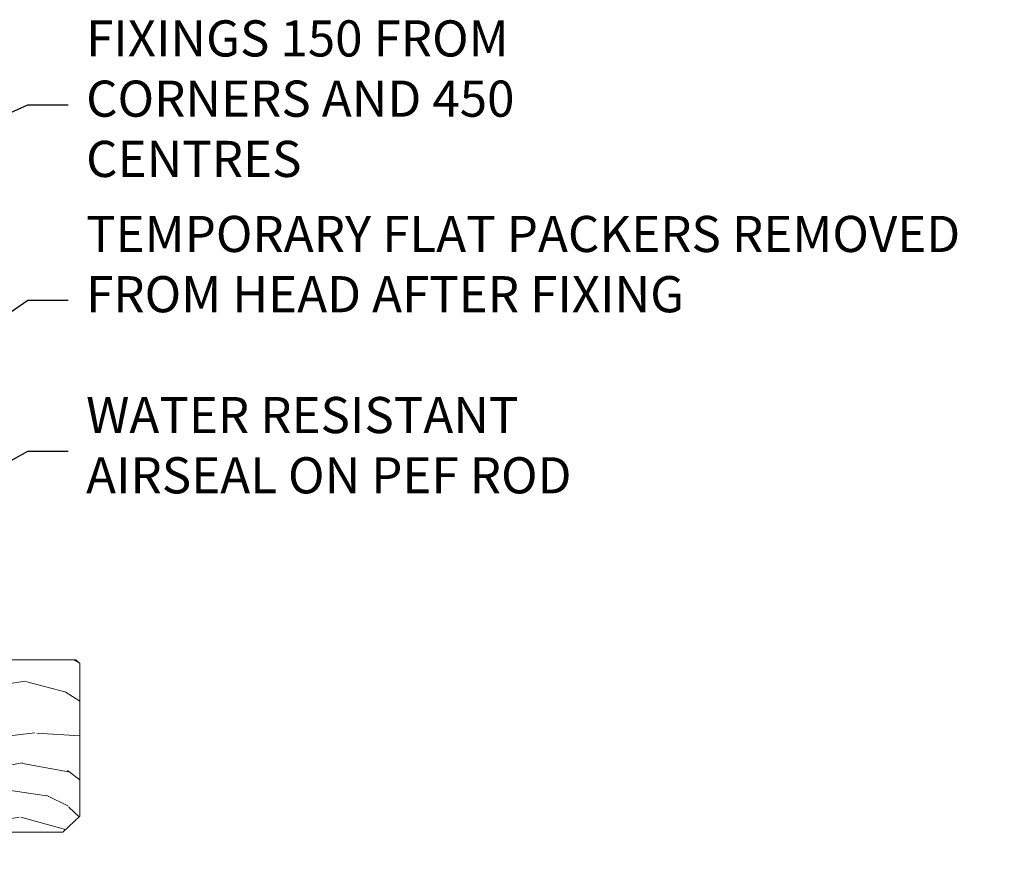
# Model space of a CAD drawing. Units: millimetres. Extents: x -33 to 182553, y -991 to 1143.
# Drawn here: x 8134 to 8243, y 988 to 1080 of the extents above; entities that cross this region are included whole.
import ezdxf
from ezdxf import colors
from ezdxf.entities.mleader import LeaderData, LeaderLine
from ezdxf.math import Vec2, Vec3

# ---------------------------------------------------------------- set-up
doc = ezdxf.new("R2010")
doc.units = ezdxf.units.MM
doc.linetypes.add('CENTER', pattern=[2, 1.25, -0.25, 0.25, -0.25])
doc.linetypes.add('Dashed', pattern=[564.4444465637206, 282.2222232818604, -282.2222232818602])
doc.layers.add('Aluminium Systems Ltd Joinery Detail', color=7, linetype='Continuous')
doc.layers.add('Aluminium Systems Ltd Notes', color=7, linetype='Continuous')
doc.styles.get("Standard").update_dxf_attribs({"font": 'arial.ttf'})

# ---------------------------------------------------------------- blocks, each defined once
blk = doc.blocks.new('Nail 75 JH')
at = {"linetype": 'CENTER'}
blk.add_line((0, 2.300118051928621), (0, -78.25849807356508), dxfattribs=at)
for p, q in [((1.5, -4.488319011024487), (-1.5, -4.488319011024458)), ((1.499999999999886, -5.730112436134704), (0.1255879953777708, -5.730112436134732)), ((1.499999999999886, -6.600592455787137), (0.1255879953777708, -6.600592455787137)), ((1.499999999999886, -7.471072475439541), (0.1255879953777708, -7.471072475439541)), ((1.499999999999886, -8.341552495091946), (0.1255879953778276, -8.341552495091946))]:
    blk.add_line(p, q)
blk.add_lwpolyline([(-1.5, -4.488319011024458, -0.2475267649991796), (-2.057234792368547, -0.3562033463117587, -0.331135080274166), (-1.578358480166685, 0), (1.578358480166685, 0, -0.331135080274166), (2.057234792368547, -0.3562033463117587, -0.2475267649991796), (1.499999999999886, -4.488319011024487), (1.5, -73.20877276569331, 0.1245641564323093), (0.2845258915276077, -75.96790802185205), (-0.2515467734666004, -75.96790802185205, 0.1012549879648114), (-1.5, -72.05351818931658)], format="xyb", close=True)
blk = doc.blocks.new('Horizontal Profile Metal CC AL35 Liner External Stacker')
at = {"layer": 'Aluminium Systems Ltd Joinery Detail', "lineweight": 5}
h = blk.add_hatch(dxfattribs=at)
h.set_pattern_fill('HONEY', color=256, scale=0.2211125000000359, angle=360, style=0)
h.set_pattern_definition([(0, (-417.3835233947766, -268.1450020276498), (1.053048281250171, 0.6079775633750983), [0.7020321875001139, -1.404064375000228]), (120, (-417.3835233947766, -268.1450020276498), (-1.053048155438884, 0.6079777812866397), [0.7020321875001021, -1.404064375000204]), (59.99999999999994, (-417.3835233947766, -268.1450020276498), (1.258112869470804e-07, 1.215955344661738), [-1.404064375000228, 0.7020321875001139])])
edge = h.paths.add_edge_path()
edge.add_arc((102.9464294938043, 2.806599369365358), 2.5, 180.0000000000001, 360.00000000000006, ccw=False)
edge.add_arc((102.9464294938043, 2.806599369365358), 2.5, 0, 180.0000000000001, ccw=False)
h = blk.add_hatch(dxfattribs=at)
h.set_pattern_fill('NET', color=256, scale=0.4422249999999999, angle=225, style=0)
h.set_pattern_definition([(315, (-1784.842774848029, 4373.617996065208), (-0.9928234407849511, -0.9928234407849515), []), (225, (-1784.842774848029, 4373.617996065208), (-0.9928234407849515, 0.9928234407849511), [])])
edge = h.paths.add_edge_path()
edge.add_line((114.5462334747299, 5.369905932224356), (103.8032966549531, 5.376460391131332))
edge.add_arc((102.9668981280665, 2.911598433247491), 2.602903564714436, 283.05461229937526, 431.25644836746125, ccw=False)
edge.add_line((103.5548411703221, 0.3759663727414591), (114.5908490395104, 0.3759663727414591))
edge.add_arc((116.4949951673734, 2.890146979367273), 3.153866927914105, 128.1626499734255, 232.8610770962096, ccw=False)
h = blk.add_hatch(dxfattribs=at)
h.set_pattern_fill('WOOD-3', color=256, scale=97.5, angle=30, style=0, pattern_type=2)
h.set_pattern_definition([(4.763599999999833, (540.8365588636361, -7171.962080684061), (-330.0000283895876, -29.9997459798375), [3.612479999999951, -357.6353699999959]), (348.6901, (544.4365588636356, -7171.66208068406), (120.0000225669286, -29.9999289648483), [4.58912999999999, -148.3814699999997]), (314.9999999999999, (548.9365588636356, -7172.562080684058), (-3.306523113702664e-14, -30.00000928346856), [3.39411, -39.03228]), (313.1523999999999, (551.3365588636361, -7174.962080684061), (420.0000850164654, -449.9999261252569), [6.579509999999999, -651.37185]), (347.0054000000001, (555.8365588636361, -7179.762080684062), (-270.0000230324819, 59.99992732735074), [4.002509999999999, -396.2474099999998]), (360, (559.7365588636367, -7180.66208068406), (29.99999999999997, -30.00000000000003), [7.5, -22.5]), (9.462299999999765, (567.2365588636367, -7180.66208068406), (-150.0000232108592, -29.99994417607295), [3.649649999999993, -178.8332099999998]), (5.710599999999713, (540.8365588636361, -7180.062080684058), (-269.9999827048756, -30.00003943998845), [3.014969999999958, -298.4813099999965]), (360, (543.8365588636361, -7179.762080684062), (29.99999999999997, -30.00000000000003), [4.5, -25.5]), (331.6992, (548.3365588636361, -7179.762080684062), (329.9998535928922, -180.0002662262795), [4.429439999999992, -438.5152499999991]), (307.8749999999999, (552.2365588636367, -7181.862080684059), (-120.0000559467582, 149.9999729816166), [6.841049999999986, -335.2115699999996]), (320.7106, (556.4365588636356, -7187.262080684062), (180.0000191874755, -149.9999889572949), [4.263809999999983, -422.1163199999984]), (353.6597999999999, (559.7365588636367, -7189.962080684061), (239.9999820781927, -30.00004736879107), [5.43324, -266.22831]), (11.88869999999988, (565.1365588636345, -7190.562080684058), (-419.9999190314803, -90.00031605746501), [5.82494999999993, -576.669689999991]), (6.709799999999706, (540.8365588636361, -7189.362080684059), (270.0000299325391, 29.99981643732056), [5.135159999999985, -508.382099999999]), (356.6335, (545.9365588636356, -7188.762080684062), (479.999979659061, -30.00032890063538), [5.10881999999993, -505.7727899999929]), (326.3098999999999, (551.036558863635, -7189.062080684058), (-59.99998673313475, 30.00004003521583), [5.408339999999997, -102.75822]), (312.5103999999999, (555.536558863635, -7192.062080684058), (299.9997215504041, -330.0002602161362), [4.883640000000001, -483.48096]), (345.0686, (558.8365588636361, -7195.66208068406), (330.0000160477658, -89.99990861934462), [4.657259999999937, -461.0679899999937]), (360, (563.3365588636361, -7196.862080684059), (29.99999999999997, -30.00000000000003), [3.6, -26.4]), (12.99459999999981, (566.9365588636356, -7196.862080684059), (270.0000230324819, 59.99992732735004), [4.002509999999988, -396.2474099999986]), (360, (550.1365588636345, -7166.862080684059), (29.99999999999997, -30.00000000000003), [0, -30]), (136.8475999999999, (554.3365588636361, -7171.362080684059), (449.9999261252561, -420.0000850164664), [6.579509999999987, -651.3718499999991]), (153.4348999999999, (549.536558863635, -7196.862080684059), (-29.99997473822719, 30.00003928189145), [2.683289999999968, -64.398749999999]), (171.8698999999998, (547.1365588636345, -7195.66208068406), (-179.9999932938336, 29.99998067446644), [4.242629999999988, -207.8893799999995]), (203.1985999999998, (542.9365588636356, -7195.062080684058), (-149.9999919200123, -60.00003975794547), [2.28473999999997, -226.1884499999971]), (333.4349, (554.3365588636361, -7171.362080684059), (29.9999747382272, -30.00003928189145), [3.354089999999999, -63.72794999999999]), (353.2901999999999, (557.3365588636361, -7172.862080684059), (-270.0000299325392, 29.99981643732125), [5.135160000000001, -508.3821000000002]), (10.12469999999981, (562.4365588636356, -7173.462080684061), (509.9999636894718, 90.00025765850859), [8.532869999999988, -844.7548799999987]), (10.30479999999971, (540.8365588636361, -7168.66208068406), (180.0000288254371, 29.99984626607953), [3.354089999999962, -332.0560799999968]), (344.4759, (544.1365588636345, -7168.062080684058), (-330.0000307388759, 89.99993332816857), [5.604449999999995, -554.8417799999994]), (317.1211, (549.536558863635, -7169.562080684058), (-390.0000237882238, 359.9999925974296), [5.731499999999947, -567.4176899999933]), (325.3047999999999, (553.7365588636367, -7173.462080684061), (299.9998277696255, -210.000258287834), [4.743419999999994, -469.5982199999992]), (350.5377, (557.6365588636345, -7176.16208068406), (150.0000232108592, -29.99994417607323), [5.474489999999991, -177.0083999999997]), (6.581899999999838, (563.036558863635, -7177.062080684058), (-510.0000431378999, -59.99960101098861), [7.851749999999982, -777.3233999999977]), (8.130099999999889, (540.8365588636361, -7176.16208068406), (-179.9999932938336, -29.99998067446629), [4.242629999999985, -207.8893799999994]), (348.6901, (545.036558863635, -7175.562080684058), (120.0000225669286, -29.9999289648483), [4.58912999999999, -148.3814699999997]), (317.4895999999999, (549.536558863635, -7176.462080684061), (-330.0002602161357, 299.9997215504046), [4.88364, -483.4809599999999]), (314.9999999999999, (553.1365588636345, -7179.762080684062), (-3.306523113702664e-14, -30.00000928346856), [5.51544, -36.91098]), (342.646, (557.036558863635, -7183.66208068406), (-390.0000605729049, 119.999835067774), [5.028929999999926, -497.8627199999928]), (3.366499999999665, (561.8365588636361, -7185.16208068406), (-479.999979659061, -30.00032890063396), [5.108819999999979, -505.7727899999982]), (17.10269999999988, (566.9365588636356, -7184.862080684059), (300.0000519287099, 89.99986480290859), [4.080449999999997, -403.9636799999997]), (8.746199999999785, (540.8365588636361, -7183.66208068406), (209.9999800906905, 30.00012591172568), [3.945869999999954, -390.6425099999941]), (345.0686, (544.7365588636367, -7183.062080684058), (330.0000160477658, -89.99990861934462), [4.657259999999937, -461.0679899999937]), (327.9946, (549.2365588636367, -7184.262080684062), (-149.9999683436264, 90.000033161331), [5.66039999999999, -277.3590599999995]), (310.1009, (554.036558863635, -7187.262080684062), (-329.9999417935546, 390.0000578863894), [7.451849999999999, -737.7326999999999]), (344.0546, (558.8365588636361, -7192.962080684061), (-120.0000037995646, 29.99999667889151), [4.368060000000001, -214.03524]), (6.008999999999799, (563.036558863635, -7194.16208068406), (299.9999925271812, 29.99997952445504), [5.731499999999953, -567.4176899999941]), (23.19859999999977, (568.7365588636367, -7193.562080684058), (149.9999919200123, 60.00003975794549), [2.284739999999997, -226.1884499999996]), (9.462299999999765, (540.8365588636361, -7192.66208068406), (-150.0000232108592, -29.99994417607295), [3.649649999999993, -178.8332099999998]), (349.9919999999998, (544.4365588636356, -7192.062080684058), (329.9999866372434, -60.00010416469986), [5.17880999999997, -512.7014999999963]), (322.5946, (549.536558863635, -7192.962080684061), (389.9997739494009, -300.000298578452), [6.42026999999999, -635.6077499999994]), (330.9453999999999, (554.6365588636345, -7166.862080684059), (210.0000115370904, -120.0000008159787), [3.08868, -305.78022]), (349.2156999999999, (557.3365588636361, -7168.362080684059), (-479.999985110828, 90.00001649037998), [6.413279999999981, -634.9134899999981]), (7.124999999999709, (563.6365588636345, -7169.562080684058), (-210.0000113953586, -29.99994845681877), [7.256039999999998, -234.6117])])
h.paths.add_polyline_path([(138.8973992243409, -18.13810278043093), (137.0180612535032, -19.90509039078279), (72.7799987520666, -19.90502702034792), (72.78024058458959, -0.823977155441753), (116.2541217192993, -0.8240405258766259), (117.6417181768957, -7.67823233980198), (128.5226830017345, -7.697168801616499), (128.5226830017345, -0.8240405258766259), (138.4600577545643, -0.8240405258766259), (138.8973992243391, -1.240433965376724)])
blk.add_line((76.83021999071298, -1.087332620010784, -1.000000000000014), (76.83021999071298, -0.8240405258766259, -1.000000000000014))
blk.add_line((-24.18399660234172, 5.376460391131332), (99.74745950231227, 0.3759663727414591, -1.000000000000025), dxfattribs=at)
for points in [[(-24.18399660234172, 5.376460391131332), (99.74745950230317, 5.376460391131332), (99.74745950231227, 0.3759663727414591), (-24.18399660234718, 0.3759663727414591)], [(138.4600577545643, -0.8240405258766259), (128.5226830017345, -0.8240405258766259), (128.5226830017345, -7.697168801616499), (117.6455054692578, -7.697168801616499), (116.2541217192993, -0.8240405258766259), (72.78024058458914, -0.8240405258766259), (72.77999875206706, -19.90509039078279), (137.0180612535032, -19.90509039078279), (138.8973992243409, -18.13810278043093), (138.8973992243391, -1.240433965376724)]]:
    blk.add_lwpolyline(points, close=True, dxfattribs=at)
blk.add_lwpolyline([(103.5294905508745, 5.381604625246837), (114.5462334747299, 5.369905932224356, 0.4915106188759529), (114.5908490395104, 0.3759663727414591), (103.5548411703221, 0.3759663727414591, 0.8101017670941715)], format="xyb", close=True, dxfattribs=at)
at = {"layer": 'Aluminium Systems Ltd Joinery Detail', "lineweight": 5, "ltscale": 0.12}
blk.add_circle((102.9464294938043, 2.806599369365358, -1.000000000000025), 2.5, dxfattribs=at)
at = {"layer": 'Aluminium Systems Ltd Joinery Detail'}
for p, rotation in [((95.43821842974012, -19.91403348693166, -1.000000000000025), 186.7683232742154), ((91.80357064632062, -19.91552911274812, -1.000000000000025), 183.5471494749066)]:
    blk.add_blockref('Nail 75 JH', p, dxfattribs=dict(at, rotation=rotation))
blk = doc.blocks.new('_Open90')
at = {"color": 0, "linetype": 'ByBlock', "lineweight": -2}
for p, q in [((-0.5, 0.5), (0, 0)), ((0, 0), (-2.439666651745029, 0)), ((0, 0), (-0.5, -0.5))]:
    blk.add_line(p, q, dxfattribs=at)
blk = doc.blocks.new('Liner Head Text AL35')
at = {"layer": 'Aluminium Systems Ltd Notes', "color": 3, "lineweight": 5, "ltscale": 0.12}
ml = blk.add_multileader_mtext('Standard', dxfattribs=at)
ml.set_content('FIXINGS 150 FROM CORNERS AND 450 CENTRES', color=3)
ml.set_leader_properties(color=8)
ml.set_arrow_properties(name='OPEN90')
ml.build(insert=Vec2(0, 0))
ml.multileader.update_dxf_attribs({"text_left_attachment_type": 2, "text_right_attachment_type": 2})
ctx = ml.context
ctx.base_point, ctx.plane_origin = Vec3(14.19518965898476, 72.99658405795572, -1.000000000000014), Vec3(-210.3718602345575, -58.0415211225004, -1.000000000000014)
ctx.left_attachment, ctx.right_attachment = 2, 2
notes = []
notes.append((ctx, [(0, (1, 1, 0), (9.730354156774865, 72.99658405795572, -1.000000000000014), (1, 0), 4.464835502209894, [(0, [(-30.7742712718582, 54.38472543850003, -1.000000000000014)], 0, [])])]))
ctx.mtext.insert, ctx.mtext.width, ctx.mtext.line_spacing_style, ctx.mtext.flow_direction = Vec3(16.19518965898487, 82.3299173912892, -1.000000000000014), 55.16606061165112, 2, 5
ml = blk.add_multileader_mtext('Standard', dxfattribs=at)
ml.set_content('TEMPORARY FLAT PACKERS REMOVED FROM HEAD AFTER FIXING', color=3)
ml.set_leader_properties(color=8)
ml.set_arrow_properties(name='OPEN90')
ml.build(insert=Vec2(0, 0))
ml.multileader.update_dxf_attribs({"text_left_attachment_type": 2, "text_right_attachment_type": 2})
ctx = ml.context
ctx.base_point, ctx.plane_origin = Vec3(14.19518965898476, 51.35635006022221, -1.000000000000014), Vec3(-133.2863188025362, 168.9020168785873, -1.000000000000014)
ctx.left_attachment, ctx.right_attachment = 2, 2
notes.append((ctx, [(0, (1, 1, 0), (9.730354156774865, 51.35635006022221, -1.000000000000014), (1, 0), 4.464835502209894, [(0, [(-42.57162787507013, 15.21955316024923, -1.000000000000014)], 0, [])])]))
ctx.mtext.insert, ctx.mtext.width, ctx.mtext.defined_height, ctx.mtext.line_spacing_style, ctx.mtext.flow_direction = Vec3(16.19518965898476, 60.68968339355554, -1.000000000000014), 101.6537517503709, 9.448686068864237, 2, 5
ml = blk.add_multileader_mtext('Standard', dxfattribs=at)
ml.set_content('WATER RESISTANT\\PAIRSEAL ON PEF ROD', color=3)
ml.set_leader_properties(color=8)
ml.set_arrow_properties(name='OPEN90')
ml.build(insert=Vec2(0, 0))
ml.multileader.update_dxf_attribs({"text_left_attachment_type": 2, "text_right_attachment_type": 2})
ctx = ml.context
ctx.base_point, ctx.plane_origin = Vec3(14.19518965898476, 34.64665442085879, -1.000000000000014), Vec3(-144.9782377858878, 3.254790904285983, -1.000000000000014)
ctx.left_attachment, ctx.right_attachment = 2, 2
notes.append((ctx, [(0, (1, 1, 0), (9.730354156774865, 34.64665442085879, -1.000000000000014), (1, 0), 4.464835502209894, [(0, [(-23.3218422455252, 16.19505848051904, -1.000000000000014)], 0, [])])]))
ctx.mtext.insert, ctx.mtext.width, ctx.mtext.line_spacing_style, ctx.mtext.flow_direction = Vec3(16.19518965898465, 40.64665442085879, -1.000000000000014), 79.86544210516695, 2, 5
for ctx, leaders in notes:
    for number, flags, end, landing, length, lines in leaders:
        leader = LeaderData()
        leader.index, (leader.has_last_leader_line, leader.has_dogleg_vector, leader.attachment_direction) = number, flags
        leader.last_leader_point, leader.dogleg_vector, leader.dogleg_length = Vec3(end), Vec3(landing), length
        for number, points, colour, breaks in lines:
            line = LeaderLine()
            line.index, line.vertices, line.color, line.breaks = number, Vec3.list(points), colors.encode_raw_color(colour), breaks
            leader.lines.append(line)
        ctx.leaders.append(leader)

msp = doc.modelspace()

# ---------------------------------------------------------------- block references
msp.add_blockref('Horizontal Profile Metal CC AL35 Liner External Stacker', (8002.092694569859, 1010.369389218416, 1.000000000000014))
at = {"layer": 'Aluminium Systems Ltd Joinery Detail', "linetype": 'Dashed'}
msp.add_blockref('Liner Head Text AL35', (8125.489720664844, 997.9688078022882, 1), dxfattribs=at)

doc.saveas('drawing.dxf')
